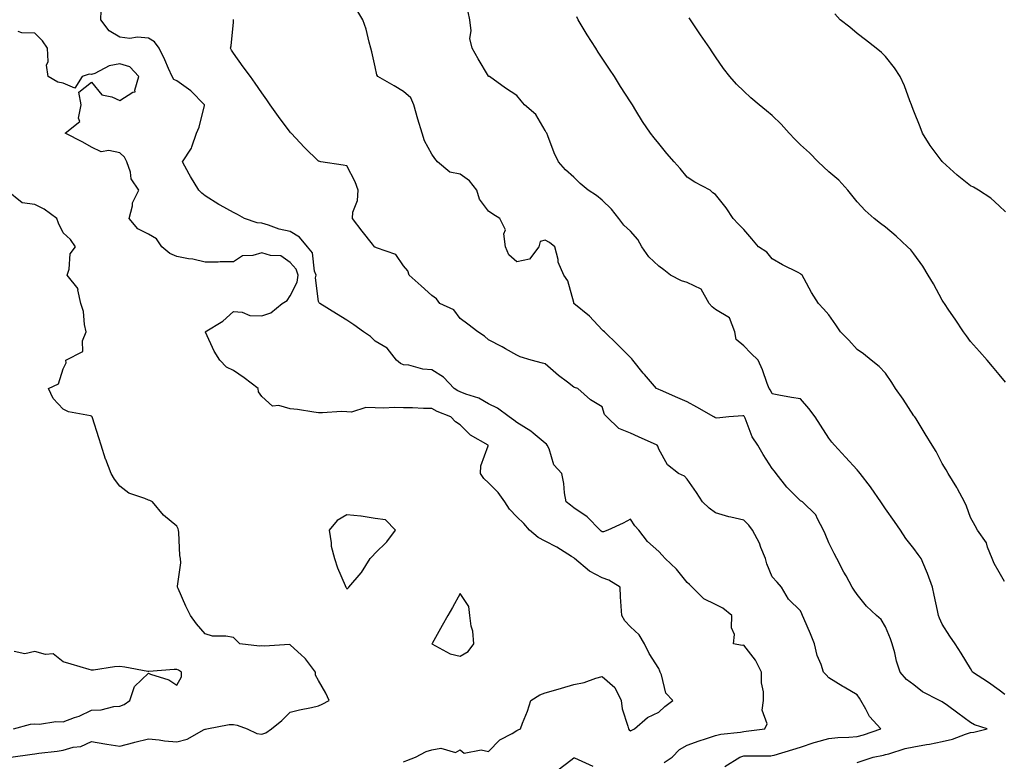
# Model space of a CAD drawing. Units: inches. Extents: x 910403 to 913043, y 7245098 to 7247738.
# Drawn here: x 912433 to 912780, y 7247280 to 7247542 of the extents above; entities that cross this region are included whole.
import ezdxf

# ---------------------------------------------------------------- set-up
doc = ezdxf.new("R2010")
doc.units = ezdxf.units.IN
doc.header["$MEASUREMENT"] = 0
doc.layers.add('Contour_91047245', color=7, linetype='Continuous', true_color=0x90f408)

msp = doc.modelspace()

# ---------------------------------------------------------------- linework, layer by layer
at = {"layer": 'Contour_91047245'}
for points in [[(912728.05, 7247280.04, 3264), (912729.47, 7247280.49, 3264), (912733.67, 7247281.92, 3264), (912737.35, 7247282.61, 3264), (912738.05, 7247282.82, 3264), (912739.23, 7247283.09, 3264), (912744.99, 7247284.98, 3264), (912748.05, 7247285.53, 3264), (912752.48, 7247286.34, 3264), (912753.48, 7247286.49, 3264), (912758.05, 7247287.42, 3264), (912761.7, 7247288.27, 3264), (912766.18, 7247290.05, 3264), (912768.05, 7247290.62, 3264), (912769.2, 7247290.77, 3264), (912773.82, 7247291.92, 3264), (912769.46, 7247293.33, 3264), (912768.05, 7247294.08, 3264), (912763.56, 7247297.43, 3264), (912759.89, 7247300.08, 3264), (912758.05, 7247301.42, 3264), (912757.72, 7247301.59, 3264), (912757.02, 7247301.92, 3264), (912751.11, 7247304.98, 3264), (912748.05, 7247307.44, 3264), (912745.44, 7247309.31, 3264), (912743.16, 7247311.92, 3264), (912741.91, 7247315.79, 3264), (912741.3, 7247318.67, 3264), (912740.42, 7247321.92, 3264), (912739.74, 7247323.61, 3264), (912738.05, 7247327.89, 3264), (912736.54, 7247330.41, 3264), (912734.83, 7247331.92, 3264), (912731.34, 7247335.21, 3264), (912728.05, 7247339.26, 3264), (912726.96, 7247340.83, 3264), (912726.3, 7247341.92, 3264), (912724.12, 7247345.85, 3264), (912723.35, 7247347.21, 3264), (912720.86, 7247351.92, 3264), (912719.89, 7247353.76, 3264), (912718.05, 7247357.49, 3264), (912716.77, 7247360.64, 3264), (912716.13, 7247361.92, 3264), (912714, 7247365.97, 3264), (912713.48, 7247367.35, 3264), (912708.77, 7247371.92, 3264), (912708.28, 7247372.15, 3264), (912708.05, 7247372.33, 3264), (912703.2, 7247377.08, 3264), (912699.47, 7247381.92, 3264), (912698.89, 7247382.77, 3264), (912698.05, 7247383.7, 3264), (912694.82, 7247388.69, 3264), (912693.01, 7247391.92, 3264), (912690.98, 7247394.86, 3264), (912688.49, 7247401.47, 3264), (912688.28, 7247401.92, 3264), (912688.2, 7247402.08, 3264), (912688.05, 7247402.25, 3264), (912687.71, 7247402.25, 3264), (912682.81, 7247401.92, 3264), (912678.48, 7247401.49, 3264), (912678.05, 7247401.55, 3264), (912677.83, 7247401.7, 3264), (912677.45, 7247401.92, 3264), (912671.49, 7247405.36, 3264), (912668.05, 7247407.23, 3264), (912664.78, 7247408.65, 3264), (912658.68, 7247411.29, 3264), (912658.05, 7247411.56, 3264), (912657.8, 7247411.68, 3264), (912657.22, 7247411.92, 3264), (912653, 7247416.87, 3264), (912652.61, 7247417.36, 3264), (912648.95, 7247421.92, 3264), (912648.55, 7247422.43, 3264), (912648.05, 7247422.81, 3264), (912643.52, 7247427.39, 3264), (912638.94, 7247431.92, 3264), (912638.46, 7247432.32, 3264), (912638.05, 7247432.65, 3264), (912633.59, 7247437.47, 3264), (912628.11, 7247441.92, 3264), (912628.12, 7247441.99, 3264), (912628.05, 7247442.24, 3264), (912625.98, 7247449.86, 3264), (912624.56, 7247451.92, 3264), (912622.61, 7247456.48, 3264), (912622.55, 7247457.42, 3264), (912621.42, 7247461.92, 3264), (912619.49, 7247463.36, 3264), (912618.05, 7247464.3, 3264), (912616.18, 7247463.79, 3264), (912615.72, 7247461.92, 3264), (912612.45, 7247457.53, 3264), (912608.05, 7247456.65, 3264), (912605.16, 7247459.04, 3264), (912604, 7247461.92, 3264), (912603.45, 7247466.53, 3264), (912603.98, 7247467.86, 3264), (912602.03, 7247471.92, 3264), (912599.5, 7247473.37, 3264), (912598.05, 7247474.51, 3264), (912594.84, 7247478.71, 3264), (912593.88, 7247481.92, 3264), (912591.3, 7247485.17, 3264), (912588.05, 7247487.54, 3264), (912584.34, 7247488.22, 3264), (912580, 7247491.92, 3264), (912579.13, 7247493, 3264), (912578.05, 7247494.59, 3264), (912575.44, 7247499.31, 3264), (912574.65, 7247501.92, 3264), (912573.11, 7247506.86, 3264), (912573.08, 7247506.95, 3264), (912571.65, 7247511.92, 3264), (912570.59, 7247514.46, 3264), (912568.05, 7247516.65, 3264), (912564.78, 7247518.66, 3264), (912558.96, 7247521.92, 3264), (912558.63, 7247522.5, 3264), (912558.05, 7247525.36, 3264), (912556.85, 7247530.72, 3264), (912556.51, 7247531.92, 3264), (912555.88, 7247534.09, 3264), (912554.83, 7247538.71, 3264), (912553.73, 7247541.92, 3264), (912551.56, 7247545.43, 3264)], [(912660, 7247279.97, 3266), (912662.84, 7247281.92, 3266), (912665.4, 7247284.57, 3266), (912668.05, 7247286.17, 3266), (912672.25, 7247287.71, 3266), (912674.51, 7247288.38, 3266), (912678.05, 7247289.56, 3266), (912679.96, 7247290.01, 3266), (912686.87, 7247290.75, 3266), (912688.05, 7247290.96, 3266), (912688.94, 7247291.02, 3266), (912695.47, 7247291.92, 3266), (912696.26, 7247293.72, 3266), (912694.56, 7247298.43, 3266), (912695, 7247301.92, 3266), (912695.02, 7247304.95, 3266), (912694.31, 7247308.18, 3266), (912694.33, 7247311.92, 3266), (912692.2, 7247316.07, 3266), (912688.05, 7247321.39, 3266), (912687.42, 7247321.29, 3266), (912684.38, 7247321.92, 3266), (912684.77, 7247325.2, 3266), (912683.69, 7247327.56, 3266), (912683.85, 7247331.92, 3266), (912680.6, 7247334.47, 3266), (912678.05, 7247335.69, 3266), (912673.9, 7247337.78, 3266), (912669.83, 7247341.92, 3266), (912668.91, 7247342.78, 3266), (912668.05, 7247343.46, 3266), (912664.31, 7247348.18, 3266), (912660.28, 7247351.92, 3266), (912659.25, 7247353.11, 3266), (912658.05, 7247354.44, 3266), (912654.1, 7247357.97, 3266), (912650.98, 7247361.92, 3266), (912649.63, 7247363.49, 3266), (912648.05, 7247365.86, 3266), (912645.55, 7247364.41, 3266), (912640.04, 7247361.92, 3266), (912638.59, 7247361.37, 3266), (912638.05, 7247361.36, 3266), (912637.79, 7247361.66, 3266), (912637.41, 7247361.92, 3266), (912632.8, 7247366.67, 3266), (912628.05, 7247369.88, 3266), (912626.88, 7247370.76, 3266), (912625.35, 7247371.92, 3266), (912624.86, 7247375.1, 3266), (912624.54, 7247378.4, 3266), (912623.92, 7247381.92, 3266), (912621.11, 7247384.99, 3266), (912619.36, 7247390.61, 3266), (912618.73, 7247391.92, 3266), (912618.45, 7247392.32, 3266), (912618.05, 7247392.69, 3266), (912613.81, 7247396.16, 3266), (912612.98, 7247396.85, 3266), (912608.05, 7247399.99, 3266), (912606.92, 7247400.79, 3266), (912605.28, 7247401.92, 3266), (912601.15, 7247405.02, 3266), (912598.05, 7247406.49, 3266), (912594.59, 7247408.46, 3266), (912590.04, 7247409.93, 3266), (912588.05, 7247410.76, 3266), (912587.25, 7247411.12, 3266), (912585.94, 7247411.92, 3266), (912582.11, 7247415.98, 3266), (912578.05, 7247418.56, 3266), (912574.85, 7247418.72, 3266), (912569.86, 7247420.11, 3266), (912568.05, 7247420.25, 3266), (912566.93, 7247420.8, 3266), (912565.59, 7247421.92, 3266), (912562.31, 7247426.18, 3266), (912558.05, 7247428.59, 3266), (912556.37, 7247430.24, 3266), (912553.88, 7247431.92, 3266), (912550.52, 7247434.39, 3266), (912548.05, 7247436.02, 3266), (912544.36, 7247438.23, 3266), (912538.5, 7247441.92, 3266), (912538.3, 7247442.17, 3266), (912538.05, 7247442.59, 3266), (912537.03, 7247450.9, 3266), (912537.18, 7247451.92, 3266), (912536.69, 7247453.28, 3266), (912535.89, 7247459.75, 3266), (912534.16, 7247461.92, 3266), (912531.4, 7247465.27, 3266), (912528.05, 7247467.34, 3266), (912524.23, 7247468.1, 3266), (912520.4, 7247469.57, 3266), (912518.05, 7247470.2, 3266), (912516.47, 7247470.34, 3266), (912511.91, 7247471.92, 3266), (912509.44, 7247473.32, 3266), (912508.05, 7247474.02, 3266), (912503.33, 7247476.64, 3266), (912502.96, 7247476.83, 3266), (912498.05, 7247479.9, 3266), (912496.9, 7247480.77, 3266), (912495.91, 7247481.92, 3266), (912492.86, 7247486.72, 3266), (912492.49, 7247487.48, 3266), (912490.13, 7247491.92, 3266), (912493.27, 7247496.7, 3266), (912493.35, 7247497.21, 3266), (912494.99, 7247501.92, 3266), (912495.93, 7247504.04, 3266), (912497.84, 7247511.71, 3266), (912497.91, 7247511.92, 3266), (912493.02, 7247516.88, 3266), (912488.05, 7247520.47, 3266), (912487.09, 7247520.96, 3266), (912486.46, 7247521.92, 3266), (912485.16, 7247524.81, 3266), (912483.92, 7247527.79, 3266), (912481.83, 7247531.92, 3266), (912480.28, 7247534.16, 3266), (912478.05, 7247535.48, 3266), (912474.19, 7247535.78, 3266), (912471.48, 7247535.35, 3266), (912468.05, 7247535.79, 3266), (912464.23, 7247538.09, 3266), (912461.29, 7247541.92, 3266), (912461.36, 7247545.23, 3266)], [(912681.31, 7247278.67, 3265), (912686.61, 7247281.92, 3265), (912687.71, 7247282.26, 3265), (912688.05, 7247282.33, 3265), (912688.48, 7247282.36, 3265), (912697.57, 7247282.4, 3265), (912698.05, 7247282.44, 3265), (912698.79, 7247282.66, 3265), (912705.35, 7247284.63, 3265), (912708.05, 7247285.44, 3265), (912712.9, 7247287.07, 3265), (912713.29, 7247287.16, 3265), (912718.05, 7247288.54, 3265), (912721.19, 7247288.79, 3265), (912725.12, 7247288.99, 3265), (912728.05, 7247289.21, 3265), (912730.22, 7247289.74, 3265), (912736.37, 7247291.92, 3265), (912732.43, 7247296.3, 3265), (912731.1, 7247298.87, 3265), (912729.27, 7247301.92, 3265), (912728.85, 7247302.71, 3265), (912728.05, 7247303.9, 3265), (912723.41, 7247306.56, 3265), (912722.95, 7247306.81, 3265), (912718.05, 7247309.87, 3265), (912717.06, 7247310.92, 3265), (912716.21, 7247311.92, 3265), (912715.34, 7247314.63, 3265), (912713.87, 7247317.74, 3265), (912713, 7247321.92, 3265), (912711.52, 7247325.39, 3265), (912709.2, 7247330.77, 3265), (912708.71, 7247331.92, 3265), (912708.53, 7247332.41, 3265), (912708.05, 7247333.54, 3265), (912703.81, 7247337.68, 3265), (912701.29, 7247341.92, 3265), (912699.8, 7247343.67, 3265), (912698.05, 7247345.51, 3265), (912696.18, 7247350.05, 3265), (912695.72, 7247351.92, 3265), (912694.06, 7247355.9, 3265), (912693.56, 7247357.43, 3265), (912691.08, 7247361.92, 3265), (912689.84, 7247363.71, 3265), (912688.05, 7247365.48, 3265), (912683.43, 7247366.54, 3265), (912682.75, 7247366.62, 3265), (912678.05, 7247368.08, 3265), (912675.84, 7247369.7, 3265), (912673.47, 7247371.92, 3265), (912671.41, 7247375.29, 3265), (912668.05, 7247379.98, 3265), (912667.11, 7247380.97, 3265), (912665.02, 7247381.92, 3265), (912661.13, 7247385.01, 3265), (912658.05, 7247390.55, 3265), (912657.76, 7247391.63, 3265), (912657.47, 7247391.92, 3265), (912650.96, 7247394.83, 3265), (912648.05, 7247396.15, 3265), (912643.95, 7247397.82, 3265), (912639.78, 7247401.92, 3265), (912638.94, 7247402.81, 3265), (912638.05, 7247405.44, 3265), (912634.02, 7247407.9, 3265), (912629.54, 7247411.92, 3265), (912628.36, 7247412.23, 3265), (912628.05, 7247412.43, 3265), (912625.83, 7247414.14, 3265), (912622.66, 7247416.53, 3265), (912618.05, 7247420.63, 3265), (912617.01, 7247420.88, 3265), (912613.09, 7247421.92, 3265), (912609.22, 7247423.09, 3265), (912608.05, 7247423.64, 3265), (912604.05, 7247425.92, 3265), (912602.79, 7247426.67, 3265), (912598.05, 7247429.1, 3265), (912596.55, 7247430.42, 3265), (912594.23, 7247431.92, 3265), (912590.74, 7247434.61, 3265), (912588.05, 7247436.65, 3265), (912585.77, 7247439.64, 3265), (912580.87, 7247441.92, 3265), (912579.63, 7247443.5, 3265), (912578.05, 7247444.77, 3265), (912574.31, 7247448.18, 3265), (912570.09, 7247451.92, 3265), (912569.51, 7247453.38, 3265), (912568.05, 7247455.23, 3265), (912565.34, 7247459.21, 3265), (912558.46, 7247461.51, 3265), (912558.05, 7247461.73, 3265), (912557.96, 7247461.82, 3265), (912557.86, 7247461.92, 3265), (912557.13, 7247462.84, 3265), (912553.5, 7247467.37, 3265), (912550, 7247471.92, 3265), (912550.22, 7247474.1, 3265), (912551.8, 7247478.18, 3265), (912552, 7247481.92, 3265), (912550.99, 7247484.86, 3265), (912548.05, 7247490.48, 3265), (912546.81, 7247490.68, 3265), (912538.94, 7247491.92, 3265), (912538.19, 7247492.06, 3265), (912538.05, 7247492.12, 3265), (912533.1, 7247496.98, 3265), (912528.37, 7247501.92, 3265), (912528.22, 7247502.1, 3265), (912528.05, 7247502.29, 3265), (912523.97, 7247507.84, 3265), (912521.06, 7247511.92, 3265), (912519.82, 7247513.7, 3265), (912518.05, 7247516.2, 3265), (912515.68, 7247519.56, 3265), (912514.03, 7247521.92, 3265), (912511.54, 7247525.41, 3265), (912508.05, 7247530.23, 3265), (912507.37, 7247531.25, 3265), (912507.03, 7247531.92, 3265), (912507.23, 7247532.74, 3265), (912508.05, 7247541.13, 3265), (912508.12, 7247541.85, 3265), (912508.11, 7247541.92, 3265), (912508.09, 7247541.97, 3265), (912508.05, 7247542.02, 3265)], [(912780.14, 7247304.02, 3263), (912778.05, 7247305.58, 3263), (912774.36, 7247308.23, 3263), (912768.76, 7247311.92, 3263), (912768.52, 7247312.39, 3263), (912768.05, 7247313.18, 3263), (912764.72, 7247318.59, 3263), (912762.58, 7247321.92, 3263), (912760.75, 7247324.62, 3263), (912758.05, 7247328.78, 3263), (912757.12, 7247330.98, 3263), (912756.74, 7247331.92, 3263), (912756.38, 7247333.59, 3263), (912755.18, 7247339.05, 3263), (912754.56, 7247341.92, 3263), (912752.86, 7247346.73, 3263), (912752.5, 7247347.48, 3263), (912750.55, 7247351.92, 3263), (912749.51, 7247353.38, 3263), (912748.05, 7247355.44, 3263), (912745.17, 7247359.05, 3263), (912743.26, 7247361.92, 3263), (912741.14, 7247365.02, 3263), (912738.05, 7247369.52, 3263), (912737.03, 7247370.9, 3263), (912736.38, 7247371.92, 3263), (912733.01, 7247376.88, 3263), (912732.68, 7247377.28, 3263), (912729.06, 7247381.92, 3263), (912728.65, 7247382.52, 3263), (912728.05, 7247383.22, 3263), (912723.86, 7247387.73, 3263), (912720.02, 7247391.92, 3263), (912719.12, 7247392.99, 3263), (912718.05, 7247394.37, 3263), (912715.11, 7247398.98, 3263), (912713.24, 7247401.92, 3263), (912710.98, 7247404.85, 3263), (912708.05, 7247408.23, 3263), (912704.91, 7247408.78, 3263), (912700.39, 7247409.58, 3263), (912698.05, 7247409.99, 3263), (912697.45, 7247411.31, 3263), (912696.97, 7247411.92, 3263), (912696.29, 7247413.68, 3263), (912694.6, 7247418.47, 3263), (912693.13, 7247421.92, 3263), (912690.55, 7247424.42, 3263), (912688.05, 7247426.98, 3263), (912685.35, 7247429.21, 3263), (912684.84, 7247431.92, 3263), (912683.04, 7247436.9, 3263), (912678.05, 7247439.81, 3263), (912676.86, 7247440.73, 3263), (912675.85, 7247441.92, 3263), (912673.04, 7247446.91, 3263), (912668.05, 7247449.36, 3263), (912666.04, 7247449.92, 3263), (912662.24, 7247451.92, 3263), (912659.85, 7247453.72, 3263), (912658.05, 7247455.03, 3263), (912654.51, 7247458.38, 3263), (912652.13, 7247461.92, 3263), (912650.62, 7247464.49, 3263), (912648.05, 7247467.47, 3263), (912645.7, 7247469.58, 3263), (912643.94, 7247471.92, 3263), (912641.35, 7247475.22, 3263), (912638.05, 7247478.36, 3263), (912636.11, 7247479.99, 3263), (912633.17, 7247481.92, 3263), (912630.39, 7247484.26, 3263), (912628.05, 7247486.42, 3263), (912625.13, 7247489.01, 3263), (912622.67, 7247491.92, 3263), (912621.16, 7247495.03, 3263), (912618.91, 7247501.06, 3263), (912618.55, 7247501.92, 3263), (912618.39, 7247502.26, 3263), (912618.05, 7247502.87, 3263), (912614.75, 7247508.62, 3263), (912610.65, 7247511.92, 3263), (912609.52, 7247513.39, 3263), (912608.05, 7247515.27, 3263), (912603.95, 7247517.82, 3263), (912598.34, 7247521.92, 3263), (912598.15, 7247522.02, 3263), (912598.05, 7247522.13, 3263), (912594.38, 7247528.25, 3263), (912592.27, 7247531.92, 3263), (912591.45, 7247535.32, 3263), (912591.91, 7247538.06, 3263), (912591.44, 7247541.92, 3263), (912590.89, 7247544.76, 3263)], [(912779.96, 7247343.83, 3262), (912778.05, 7247347.16, 3262), (912776.38, 7247350.25, 3262), (912775.67, 7247351.92, 3262), (912774.01, 7247355.95, 3262), (912773.62, 7247357.49, 3262), (912770.51, 7247361.92, 3262), (912769.66, 7247363.53, 3262), (912768.05, 7247366.49, 3262), (912766.6, 7247370.47, 3262), (912765.83, 7247371.92, 3262), (912763.43, 7247376.54, 3262), (912763.19, 7247377.06, 3262), (912760.16, 7247381.92, 3262), (912759.36, 7247383.23, 3262), (912758.05, 7247385.43, 3262), (912755.86, 7247389.73, 3262), (912754.51, 7247391.92, 3262), (912752.03, 7247395.89, 3262), (912748.78, 7247401.19, 3262), (912748.33, 7247401.92, 3262), (912748.22, 7247402.09, 3262), (912748.05, 7247402.34, 3262), (912744.24, 7247408.11, 3262), (912741.6, 7247411.92, 3262), (912740.23, 7247414.1, 3262), (912738.05, 7247417.38, 3262), (912735.79, 7247419.65, 3262), (912733.01, 7247421.92, 3262), (912730.29, 7247424.17, 3262), (912728.05, 7247425.68, 3262), (912725.1, 7247428.96, 3262), (912722.19, 7247431.92, 3262), (912720.51, 7247434.38, 3262), (912718.05, 7247437.91, 3262), (912716.21, 7247440.08, 3262), (912714.45, 7247441.92, 3262), (912711.92, 7247445.79, 3262), (912709.32, 7247450.65, 3262), (912708.6, 7247451.92, 3262), (912708.29, 7247452.16, 3262), (912708.05, 7247452.34, 3262), (912707.18, 7247452.79, 3262), (912701.69, 7247455.56, 3262), (912698.05, 7247457.6, 3262), (912696.18, 7247460.05, 3262), (912693.24, 7247461.92, 3262), (912690.83, 7247464.7, 3262), (912688.05, 7247467.99, 3262), (912686.11, 7247469.98, 3262), (912684.35, 7247471.92, 3262), (912681.79, 7247475.65, 3262), (912678.05, 7247480.4, 3262), (912677.12, 7247480.99, 3262), (912676.13, 7247481.92, 3262), (912670.83, 7247484.69, 3262), (912668.05, 7247486.43, 3262), (912665.61, 7247489.48, 3262), (912663.44, 7247491.92, 3262), (912660.93, 7247494.8, 3262), (912658.05, 7247498.3, 3262), (912656.44, 7247500.31, 3262), (912655.1, 7247501.92, 3262), (912652.27, 7247506.14, 3262), (912649.98, 7247509.99, 3262), (912648.8, 7247511.92, 3262), (912648.51, 7247512.38, 3262), (912648.05, 7247513.07, 3262), (912644.62, 7247518.48, 3262), (912642.47, 7247521.92, 3262), (912640.73, 7247524.6, 3262), (912638.05, 7247528.45, 3262), (912636.71, 7247530.58, 3262), (912635.92, 7247531.92, 3262), (912632.82, 7247536.69, 3262), (912632.12, 7247537.85, 3262), (912629.64, 7247541.92, 3262), (912629.16, 7247543.03, 3262)], [(912780.33, 7247414.2, 3261), (912778.05, 7247416.9, 3261), (912775.78, 7247419.65, 3261), (912773.84, 7247421.92, 3261), (912771.16, 7247425.03, 3261), (912768.05, 7247428.53, 3261), (912766.59, 7247430.46, 3261), (912765.58, 7247431.92, 3261), (912762.56, 7247436.42, 3261), (912760.4, 7247439.57, 3261), (912758.8, 7247441.92, 3261), (912758.49, 7247442.36, 3261), (912758.05, 7247443.1, 3261), (912754.91, 7247448.79, 3261), (912753.11, 7247451.92, 3261), (912751.23, 7247455.1, 3261), (912748.05, 7247459.43, 3261), (912746.91, 7247460.78, 3261), (912745.78, 7247461.92, 3261), (912741.77, 7247465.64, 3261), (912738.05, 7247468.79, 3261), (912736.26, 7247470.13, 3261), (912733.99, 7247471.92, 3261), (912730.86, 7247474.72, 3261), (912728.05, 7247477.72, 3261), (912726.19, 7247480.06, 3261), (912724.73, 7247481.92, 3261), (912721.54, 7247485.42, 3261), (912718.05, 7247488.38, 3261), (912716.19, 7247490.06, 3261), (912714.23, 7247491.92, 3261), (912711.21, 7247495.08, 3261), (912708.05, 7247497.91, 3261), (912706.05, 7247499.92, 3261), (912704.09, 7247501.92, 3261), (912701.26, 7247505.13, 3261), (912698.05, 7247508.25, 3261), (912696.01, 7247509.88, 3261), (912693.43, 7247511.92, 3261), (912690.57, 7247514.44, 3261), (912688.05, 7247516.81, 3261), (912685.44, 7247519.31, 3261), (912683.07, 7247521.92, 3261), (912680.91, 7247524.78, 3261), (912678.05, 7247528.9, 3261), (912676.85, 7247530.72, 3261), (912676.06, 7247531.92, 3261), (912672.83, 7247536.7, 3261), (912671.88, 7247538.09, 3261), (912669.29, 7247541.92, 3261), (912668.78, 7247542.65, 3261)], [(912780.39, 7247474.26, 3260), (912778.05, 7247476.36, 3260), (912775.19, 7247479.06, 3260), (912770.81, 7247481.92, 3260), (912769.05, 7247482.93, 3260), (912768.05, 7247483.36, 3260), (912763.34, 7247487.2, 3260), (912758.11, 7247491.92, 3260), (912758.08, 7247491.95, 3260), (912758.05, 7247491.99, 3260), (912753.72, 7247497.59, 3260), (912751.09, 7247501.92, 3260), (912750.3, 7247504.17, 3260), (912748.05, 7247509.77, 3260), (912747.43, 7247511.3, 3260), (912747.17, 7247511.92, 3260), (912746.58, 7247513.38, 3260), (912744.77, 7247518.64, 3260), (912743.21, 7247521.92, 3260), (912741.2, 7247525.07, 3260), (912738.05, 7247529.06, 3260), (912736.6, 7247530.46, 3260), (912734.71, 7247531.92, 3260), (912731, 7247534.87, 3260), (912728.05, 7247537.08, 3260), (912725.44, 7247539.31, 3260), (912722.08, 7247541.92, 3260), (912720.17, 7247544.04, 3260)], [(912568.05, 7247280.3, 3267), (912569.23, 7247280.75, 3267), (912572.32, 7247281.92, 3267), (912576.08, 7247283.89, 3267), (912578.05, 7247284.52, 3267), (912581.18, 7247285.05, 3267), (912586.42, 7247283.55, 3267), (912588.05, 7247284.52, 3267), (912589.45, 7247283.32, 3267), (912595.48, 7247284.49, 3267), (912598.05, 7247283.88, 3267), (912601.98, 7247287.99, 3267), (912606.4, 7247290.27, 3267), (912608.05, 7247291.29, 3267), (912608.47, 7247291.5, 3267), (912609.28, 7247291.92, 3267), (912609.97, 7247293.84, 3267), (912611.8, 7247298.17, 3267), (912612.89, 7247301.92, 3267), (912616.12, 7247303.85, 3267), (912618.05, 7247304.54, 3267), (912621.77, 7247305.64, 3267), (912623.74, 7247306.23, 3267), (912628.05, 7247307.5, 3267), (912631.73, 7247308.24, 3267), (912635.87, 7247309.74, 3267), (912638.05, 7247310.33, 3267), (912642.56, 7247306.43, 3267), (912644.8, 7247301.92, 3267), (912645.13, 7247299, 3267), (912647.18, 7247292.79, 3267), (912647.33, 7247291.92, 3267), (912647.67, 7247291.55, 3267), (912648.05, 7247291.2, 3267), (912648.52, 7247291.45, 3267), (912649.55, 7247291.92, 3267), (912654.11, 7247295.86, 3267), (912658.05, 7247297.72, 3267), (912660.19, 7247299.78, 3267), (912663.04, 7247301.92, 3267), (912660.61, 7247304.48, 3267), (912658.98, 7247310.99, 3267), (912658.56, 7247311.92, 3267), (912658.43, 7247312.29, 3267), (912658.05, 7247313.19, 3267), (912654.66, 7247318.52, 3267), (912653.06, 7247321.92, 3267), (912651.14, 7247325.02, 3267), (912648.05, 7247327.87, 3267), (912646.15, 7247330.02, 3267), (912644.98, 7247331.92, 3267), (912644.81, 7247335.16, 3267), (912644.6, 7247338.47, 3267), (912644.42, 7247341.92, 3267), (912640.49, 7247344.36, 3267), (912638.05, 7247345.11, 3267), (912633.63, 7247347.5, 3267), (912628.4, 7247351.92, 3267), (912628.24, 7247352.11, 3267), (912628.05, 7247352.24, 3267), (912627.25, 7247352.72, 3267), (912622.11, 7247355.98, 3267), (912618.05, 7247358.04, 3267), (912615.52, 7247359.38, 3267), (912612.52, 7247361.92, 3267), (912610.43, 7247364.3, 3267), (912608.05, 7247366.67, 3267), (912605.47, 7247369.33, 3267), (912603.74, 7247371.92, 3267), (912601.41, 7247375.28, 3267), (912598.05, 7247378.71, 3267), (912596.31, 7247380.17, 3267), (912595.15, 7247381.92, 3267), (912595.28, 7247384.68, 3267), (912597.89, 7247391.76, 3267), (912597.91, 7247391.92, 3267), (912591.64, 7247395.51, 3267), (912588.05, 7247399.16, 3267), (912586.32, 7247400.19, 3267), (912584.77, 7247401.92, 3267), (912579.96, 7247403.83, 3267), (912578.05, 7247404.91, 3267), (912575.11, 7247404.86, 3267), (912571.26, 7247405.13, 3267), (912568.05, 7247405.09, 3267), (912564.76, 7247405.21, 3267), (912561.13, 7247405, 3267), (912558.05, 7247405.13, 3267), (912554.71, 7247405.26, 3267), (912549.74, 7247403.61, 3267), (912548.05, 7247403.75, 3267), (912546.19, 7247403.79, 3267), (912539.48, 7247403.35, 3267), (912538.05, 7247403.38, 3267), (912536.43, 7247403.53, 3267), (912530.65, 7247404.52, 3267), (912528.05, 7247404.72, 3267), (912524.09, 7247405.88, 3267), (912521.87, 7247405.74, 3267), (912518.05, 7247409.16, 3267), (912516.89, 7247410.76, 3267), (912516.77, 7247411.92, 3267), (912511.81, 7247415.68, 3267), (912508.05, 7247418.22, 3267), (912505.63, 7247419.5, 3267), (912503.3, 7247421.92, 3267), (912501.22, 7247425.09, 3267), (912498.2, 7247431.77, 3267), (912498.12, 7247431.92, 3267), (912504.3, 7247435.68, 3267), (912508.05, 7247439.04, 3267), (912511.17, 7247438.8, 3267), (912513.83, 7247437.7, 3267), (912518.05, 7247437.55, 3267), (912521.3, 7247438.67, 3267), (912525.28, 7247441.92, 3267), (912527, 7247442.97, 3267), (912528.05, 7247444.63, 3267), (912530.53, 7247449.44, 3267), (912530.9, 7247451.92, 3267), (912530.14, 7247454.01, 3267), (912528.05, 7247456.4, 3267), (912524.8, 7247458.67, 3267), (912521.18, 7247458.79, 3267), (912518.05, 7247459.74, 3267), (912514.95, 7247458.81, 3267), (912511.29, 7247458.68, 3267), (912508.05, 7247456.59, 3267), (912503.4, 7247456.57, 3267), (912502.62, 7247456.49, 3267), (912498.05, 7247456.47, 3267), (912493.71, 7247457.57, 3267), (912492.26, 7247457.7, 3267), (912488.05, 7247458.53, 3267), (912485.68, 7247459.55, 3267), (912482.86, 7247461.92, 3267), (912480.88, 7247464.75, 3267), (912478.05, 7247466.38, 3267), (912474.4, 7247468.27, 3267), (912471.33, 7247471.92, 3267), (912472.47, 7247476.34, 3267), (912472.51, 7247477.46, 3267), (912474.68, 7247481.92, 3267), (912472.05, 7247485.91, 3267), (912471.7, 7247488.27, 3267), (912470.43, 7247491.92, 3267), (912469.65, 7247493.51, 3267), (912468.05, 7247495.07, 3267), (912464.16, 7247495.81, 3267), (912461.47, 7247495.34, 3267), (912458.05, 7247497.02, 3267), (912454.9, 7247498.77, 3267), (912448.75, 7247501.92, 3267), (912453.89, 7247506.07, 3267), (912453.43, 7247507.3, 3267), (912454.36, 7247511.92, 3267), (912453.57, 7247516.39, 3267), (912458.05, 7247519.91, 3267), (912461.61, 7247515.47, 3267), (912465.22, 7247514.74, 3267), (912468.05, 7247513.46, 3267), (912472.58, 7247516.45, 3267), (912473.41, 7247516.57, 3267), (912473.24, 7247517.11, 3267), (912474.75, 7247521.92, 3267), (912471.48, 7247525.35, 3267), (912468.05, 7247526.38, 3267), (912464.2, 7247525.78, 3267), (912459.18, 7247523.05, 3267), (912458.05, 7247522.69, 3267), (912457.2, 7247522.78, 3267), (912454.7, 7247521.92, 3267), (912452.1, 7247517.87, 3267), (912448.05, 7247519.66, 3267), (912446.15, 7247520.02, 3267), (912442.71, 7247521.92, 3267), (912442.09, 7247525.95, 3267), (912442.67, 7247527.3, 3267), (912442.44, 7247531.92, 3267), (912440.68, 7247534.55, 3267), (912438.05, 7247537.29, 3267), (912433.48, 7247537.35, 3267), (912432.1, 7247537.87, 3267)], [(912429.6, 7247281.92, 3268), (912437.04, 7247282.93, 3268), (912438.05, 7247283.12, 3268), (912439.48, 7247283.35, 3268), (912445.95, 7247284.02, 3268), (912448.05, 7247284.4, 3268), (912451.53, 7247285.4, 3268), (912454.25, 7247285.72, 3268), (912458.05, 7247287.48, 3268), (912462.68, 7247286.56, 3268), (912463.45, 7247286.53, 3268), (912468.05, 7247285.83, 3268), (912472.88, 7247287.09, 3268), (912473.33, 7247287.19, 3268), (912478.05, 7247288.38, 3268), (912481.9, 7247288.07, 3268), (912483.74, 7247287.61, 3268), (912488.05, 7247287.36, 3268), (912491.72, 7247288.25, 3268), (912497.77, 7247291.64, 3268), (912498.05, 7247291.75, 3268), (912498.19, 7247291.77, 3268), (912498.63, 7247291.92, 3268), (912506.58, 7247293.38, 3268), (912508.05, 7247293.39, 3268), (912509.37, 7247293.24, 3268), (912512.9, 7247291.92, 3268), (912516.36, 7247290.23, 3268), (912518.05, 7247290.06, 3268), (912519.44, 7247290.53, 3268), (912521.51, 7247291.92, 3268), (912525.14, 7247294.82, 3268), (912528.05, 7247297.79, 3268), (912531.34, 7247298.63, 3268), (912535.6, 7247299.47, 3268), (912538.05, 7247300.04, 3268), (912539.33, 7247300.64, 3268), (912541.77, 7247301.92, 3268), (912540.65, 7247304.52, 3268), (912538.05, 7247308.95, 3268), (912536.99, 7247310.87, 3268), (912537.03, 7247311.92, 3268), (912533.43, 7247316.54, 3268), (912533.11, 7247316.98, 3268), (912532.1, 7247317.88, 3268), (912528.05, 7247321.54, 3268), (912527.8, 7247321.68, 3268), (912518.97, 7247321, 3268), (912518.05, 7247321.21, 3268), (912517.23, 7247321.1, 3268), (912510.32, 7247321.92, 3268), (912509.18, 7247323.05, 3268), (912508.05, 7247324.09, 3268), (912505.39, 7247324.58, 3268), (912500.73, 7247324.61, 3268), (912498.05, 7247325.36, 3268), (912495.03, 7247328.9, 3268), (912492.94, 7247331.92, 3268), (912491.26, 7247335.12, 3268), (912488.55, 7247341.42, 3268), (912488.32, 7247341.92, 3268), (912488.29, 7247342.16, 3268), (912489.54, 7247350.43, 3268), (912489.45, 7247351.92, 3268), (912489.18, 7247353.04, 3268), (912488.84, 7247361.13, 3268), (912488.7, 7247361.92, 3268), (912488.58, 7247362.45, 3268), (912488.05, 7247363.38, 3268), (912483.39, 7247367.26, 3268), (912479.57, 7247371.92, 3268), (912478.59, 7247372.46, 3268), (912478.05, 7247372.58, 3268), (912476.8, 7247373.17, 3268), (912471.12, 7247374.99, 3268), (912468.05, 7247377.48, 3268), (912466.07, 7247379.95, 3268), (912464.92, 7247381.92, 3268), (912463.01, 7247386.88, 3268), (912462.98, 7247386.99, 3268), (912461.46, 7247391.92, 3268), (912460.63, 7247394.51, 3268), (912458.36, 7247401.61, 3268), (912458.26, 7247401.92, 3268), (912458.17, 7247402.04, 3268), (912458.05, 7247402.15, 3268), (912457.7, 7247402.27, 3268), (912449.88, 7247403.75, 3268), (912448.05, 7247404.68, 3268), (912444.47, 7247408.35, 3268), (912442.83, 7247411.92, 3268), (912446.42, 7247413.55, 3268), (912448.05, 7247418.81, 3268), (912449.02, 7247420.94, 3268), (912448.9, 7247421.92, 3268), (912454.96, 7247425.01, 3268), (912454.85, 7247428.72, 3268), (912456.08, 7247431.92, 3268), (912455.52, 7247434.45, 3268), (912455.22, 7247439.09, 3268), (912454.29, 7247441.92, 3268), (912453.19, 7247446.78, 3268), (912453.26, 7247447.13, 3268), (912449.41, 7247451.92, 3268), (912450.09, 7247453.96, 3268), (912450.52, 7247459.45, 3268), (912452.39, 7247461.92, 3268), (912450.58, 7247464.46, 3268), (912448.05, 7247466.85, 3268), (912446.38, 7247470.25, 3268), (912445.79, 7247471.92, 3268), (912441.32, 7247475.19, 3268), (912438.05, 7247476.87, 3268), (912433.58, 7247477.46, 3268), (912428.06, 7247481.92, 3268)], [(912430.46, 7247291.92, 3269), (912436.45, 7247293.52, 3269), (912438.05, 7247293.65, 3269), (912439.67, 7247293.54, 3269), (912445.47, 7247294.5, 3269), (912448.05, 7247294.38, 3269), (912452, 7247295.87, 3269), (912453.63, 7247296.34, 3269), (912458.05, 7247298.51, 3269), (912461.36, 7247298.61, 3269), (912465.93, 7247299.79, 3269), (912468.05, 7247299.89, 3269), (912469.5, 7247300.47, 3269), (912471.49, 7247301.92, 3269), (912473.18, 7247306.78, 3269), (912478.05, 7247311.52, 3269), (912478.76, 7247311.21, 3269), (912485.27, 7247309.15, 3269), (912488.05, 7247307.29, 3269), (912489.77, 7247310.2, 3269), (912489.76, 7247311.92, 3269), (912488.74, 7247312.61, 3269), (912488.05, 7247312.82, 3269), (912487.1, 7247312.87, 3269), (912478.2, 7247312.07, 3269), (912478.05, 7247312.08, 3269), (912477.86, 7247312.11, 3269), (912469.75, 7247313.62, 3269), (912468.05, 7247313.87, 3269), (912466.16, 7247313.81, 3269), (912458.69, 7247312.55, 3269), (912458.05, 7247312.54, 3269), (912457.19, 7247312.78, 3269), (912450.85, 7247314.71, 3269), (912448.05, 7247315.48, 3269), (912444.46, 7247318.34, 3269), (912441.84, 7247318.13, 3269), (912438.05, 7247319.18, 3269), (912434.53, 7247318.4, 3269), (912430.79, 7247319.18, 3269)], [(912622.53, 7247277.44, 3266), (912627.03, 7247280.9, 3266), (912628.05, 7247281.67, 3266), (912628.33, 7247281.64, 3266), (912634.82, 7247278.69, 3266)]]:
    msp.add_polyline3d(points, dxfattribs=at)
for points in [[(912548.05, 7247341.24, 3268), (912548.45, 7247341.52, 3268), (912548.78, 7247341.92, 3268), (912553.09, 7247346.88, 3268), (912553.19, 7247347.07, 3268), (912556.25, 7247351.92, 3268), (912557.16, 7247352.81, 3268), (912558.05, 7247353.8, 3268), (912562.14, 7247357.83, 3268), (912565.25, 7247361.92, 3268), (912561.7, 7247365.57, 3268), (912558.05, 7247366.1, 3268), (912553.08, 7247366.89, 3268), (912553.04, 7247366.91, 3268), (912548.05, 7247367.32, 3268), (912544.6, 7247365.37, 3268), (912541.78, 7247361.92, 3268), (912542.54, 7247357.44, 3268), (912542.51, 7247356.38, 3268), (912543.71, 7247351.92, 3268), (912544.81, 7247348.69, 3268), (912547.52, 7247342.45, 3268), (912547.73, 7247341.92, 3268), (912547.85, 7247341.72, 3268)], [(912588.05, 7247317.54, 3268), (912590.81, 7247319.16, 3268), (912592.79, 7247321.92, 3268), (912592.48, 7247326.34, 3268), (912591.91, 7247328.06, 3268), (912591.46, 7247331.92, 3268), (912591.13, 7247335, 3268), (912588.05, 7247339.62, 3268), (912585.28, 7247334.69, 3268), (912583.71, 7247331.92, 3268), (912581.67, 7247328.3, 3268), (912578.1, 7247321.97, 3268), (912578.07, 7247321.92, 3268), (912584.44, 7247318.31, 3268)]]:
    msp.add_polyline3d(points, close=True, dxfattribs=at)

doc.saveas('drawing.dxf')
